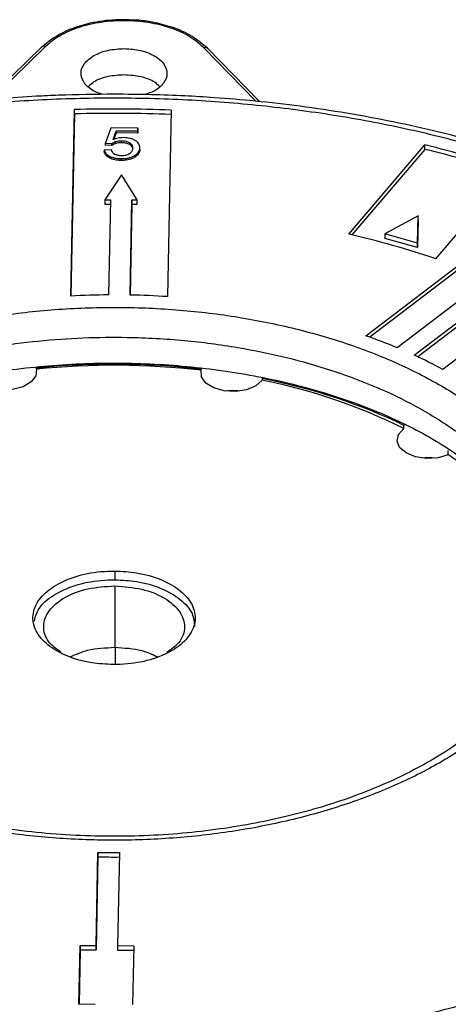
# Model space of a CAD drawing. Units: millimetres. Extents: x 5 to 292, y 5 to 415.
# Drawn here: x 113 to 121, y 281 to 299 of the extents above; entities that cross this region are included whole.
import ezdxf

# ---------------------------------------------------------------- set-up
doc = ezdxf.new("R2010")
doc.units = ezdxf.units.MM

msp = doc.modelspace()

# ---------------------------------------------------------------- linework, layer by layer
at = {"color": 7, "linetype": 'Continuous', "lineweight": 25}
for p, q in [((113.6996, 298.4894), (112.6845, 297.4997)), ((117.7509, 297.4668), (116.774, 298.4688)), ((114.2381, 293.8453), (114.3041, 297.3193)), ((114.3041, 297.2376), (114.2397, 293.8454)), ((114.3041, 297.2376), (114.3041, 297.3193)), ((116.104, 297.3079), (116.038, 293.8339)), ((114.8835, 296.6891), (114.9859, 296.985)), ((114.9859, 296.985), (115.4832, 296.9819)), ((115.026, 296.7619), (115.0829, 296.9167)), ((115.0829, 296.884), (115.0395, 296.7658)), ((115.4819, 296.9141), (115.0829, 296.9167)), ((115.0829, 296.884), (115.0829, 296.9167)), ((115.4819, 296.8815), (115.0829, 296.884)), ((115.4832, 296.9819), (115.4819, 296.9141)), ((115.4832, 296.9492), (115.4819, 296.8815)), ((115.4819, 296.8815), (115.4819, 296.9141)), ((115.4832, 296.9492), (115.4832, 296.9819)), ((114.9986, 296.6797), (114.8835, 296.6891)), ((114.8835, 296.6565), (114.8835, 296.6891)), ((114.9986, 296.6471), (114.8835, 296.6565)), ((114.9986, 296.6471), (114.9986, 296.6797)), ((115.0743, 296.6869), (115.0743, 296.7195)), ((115.1817, 296.7018), (115.1817, 296.7345)), ((115.3351, 296.6657), (115.3351, 296.6984)), ((119.4132, 294.9972), (120.8257, 296.6596)), ((120.8257, 296.5779), (120.8257, 296.6596)), ((114.8593, 296.5676), (114.9883, 296.5731)), ((114.8593, 296.5676), (114.8593, 296.5349)), ((115.4417, 296.4402), (115.4417, 296.4728)), ((115.5231, 296.5752), (115.5231, 296.6079)), ((120.8257, 296.5779), (119.4712, 294.9838)), ((114.9551, 296.4173), (114.9551, 296.4499)), ((115.1775, 296.3719), (115.1775, 296.4045)), ((115.181, 296.1002), (114.8706, 295.6403)), ((115.4705, 295.6365), (115.181, 296.1002)), ((122.4418, 296.202), (121.0293, 294.5396)), ((119.7275, 293.1056), (123.3601, 295.8755)), ((123.3601, 295.7938), (119.8005, 293.0796)), ((114.8706, 295.6403), (114.9723, 295.6396)), ((114.8706, 295.6403), (114.8706, 295.5586)), ((114.8706, 295.5586), (114.9707, 295.558)), ((114.9723, 295.6396), (114.9386, 293.8656)), ((115.3385, 293.8631), (115.3722, 295.6371)), ((115.3722, 295.5554), (115.3401, 293.8631)), ((115.3722, 295.6371), (115.4705, 295.6365)), ((115.3722, 295.6371), (115.3722, 295.5554)), ((115.3722, 295.5554), (115.4705, 295.5548)), ((115.4705, 295.5548), (115.4705, 295.6365)), ((120.7038, 295.3395), (120.0822, 295.0011)), ((120.6896, 294.8291), (120.7038, 295.3395)), ((120.7038, 295.2578), (120.6896, 294.7474)), ((120.7038, 295.2578), (120.7038, 295.3395)), ((124.7952, 295.2483), (121.1626, 292.4784)), ((120.6896, 294.8291), (120.0822, 295.0011)), ((120.0822, 295.0011), (120.0822, 294.9194)), ((120.6896, 294.7474), (120.0822, 294.9194)), ((120.6896, 294.7474), (120.6896, 294.8291)), ((122.1653, 294.295), (120.3115, 292.8814)), ((120.6304, 292.742), (122.4842, 294.1556)), ((122.4842, 294.0739), (120.6971, 292.7112)), ((113.5952, 292.4804), (113.5952, 292.5027)), ((116.6634, 292.4609), (116.6634, 292.4833)), ((117.7993, 292.3061), (117.7993, 292.2775)), ((120.4396, 291.3751), (120.4396, 291.4349)), ((121.2644, 290.8883), (121.2644, 290.9651)), ((115.058, 288.7218), (115.058, 288.5585)), ((115.0559, 288.443), (115.0559, 287.2999)), ((114.7082, 281.7446), (114.7411, 283.4777)), ((114.7411, 283.4777), (114.7411, 283.396)), ((115.1411, 283.4751), (115.1082, 281.7421)), ((114.7411, 283.396), (114.7082, 281.663)), ((114.3874, 280.6497), (114.4082, 281.7465)), ((114.4082, 281.6649), (114.3889, 280.6497)), ((114.4082, 281.7465), (114.7082, 281.7446)), ((114.4082, 281.7465), (114.4082, 281.6649)), ((114.4082, 281.6649), (114.7082, 281.663)), ((114.7082, 281.663), (114.7082, 281.7446)), ((115.1082, 281.7421), (115.4082, 281.7402)), ((115.1082, 281.7421), (115.1082, 281.6604)), ((115.1082, 281.6604), (115.4066, 281.6585)), ((115.4082, 281.7402), (115.3873, 280.6434)), ((114.6874, 280.6478), (114.3874, 280.6497))]:
    msp.add_line(p, q, dxfattribs=at)
at = {"color": 8, "linetype": 'Continuous', "lineweight": 25}
for p, q in [((113.7635, 298.4937), (112.7503, 297.5058)), ((117.6833, 297.4745), (116.7078, 298.4751)), ((115.0591, 287.2995), (115.0591, 286.9831))]:
    msp.add_line(p, q, dxfattribs=at)
at = {"color": 7, "linetype": 'Continuous', "lineweight": 25, "flags": 128}
for points in [[(113.5952, 292.4804), (113.5843, 292.3569), (113.4982, 292.2436), (113.3482, 292.1554), (113.1536, 292.1036), (112.9399, 292.095), (112.7348, 292.1307), (112.565, 292.2061), (112.4526, 292.3114)], [(117.7993, 292.2775), (117.6829, 292.1737), (117.5102, 292.1004), (117.3039, 292.0673), (117.0905, 292.0786), (116.898, 292.1329), (116.7513, 292.223), (116.6696, 292.3373), (116.6634, 292.4609)], [(121.2644, 290.8883), (121.0737, 290.832), (120.8608, 290.8184), (120.6533, 290.8493), (120.4784, 290.9207), (120.3586, 291.0232), (120.3097, 291.1436), (120.3379, 291.2662), (120.4396, 291.3751)]]:
    msp.add_lwpolyline(points, dxfattribs=at)
at = {"color": 7, "linetype": 'Continuous', "lineweight": 25}
for centre, radius, start, end in [((115.0398, 271.367), 25.9627, 87.65063, 91.6236), ((115.0398, 271.2854), 25.9627, 87.65063, 91.6236), ((115.8904, 276.1484), 21.0966, 71.90824, 76.47102), ((115.8835, 276.0404), 21.1238, 72.06764, 76.46953), ((115.7073, 278.8273), 16.5892, 71.28787, 77.09134), ((115.0392, 278.319), 15.547, 90.37089, 92.9535), ((115.042, 278.3617), 15.5043, 86.31654, 88.90396), ((116.0573, 282.6719), 11.0604, 67.37911, 70.62), ((116.6961, 284.1314), 9.4669, 61.84835, 65.4436), ((115.041, 278.5372), 14.018, 83.3541, 95.92014), ((115.7373, 281.9311), 10.5499, 63.53068, 78.72889), ((117.2506, 291.0666), 1.0157, 82.71318, 97.28682), ((120.903, 289.8178), 1.0161, 83.11835, 97.28463), ((117.5755, 285.482), 6.545, 53.61946, 55.69295), ((115.0398, 299.0626), 15.5878, 268.90202, 270.37227), ((115.0398, 298.981), 15.5878, 268.90202, 270.37227)]:
    msp.add_arc(centre, radius, start, end, dxfattribs=at)
for centre, major_axis, start_param, end_param in [((115.0415, 288.0356), (8.15, -0.0026), 1.3706329, 1.7493794), ((113.0062, 292.4598), (0.5941, -0.0002), 0.1305851, 0.1982442), ((117.2506, 292.4329), (0.5941, -0.0002), 2.9231009, 2.9894271), ((117.2506, 292.4329), (0.5941, -0.0002), 5.8901717, 5.956785), ((115.0415, 288.0356), (8.15, -0.0026), 0.8470341, 1.2257806), ((120.903, 291.2278), (0.5941, -0.0002), 2.3967636, 2.4658283)]:
    msp.add_ellipse(centre, major_axis=major_axis, ratio=0.5569053, start_param=start_param, end_param=end_param, dxfattribs=at)
for points, knots in [([(115.4076, 298.9863), (115.2953, 298.99), (115.021, 298.9991), (114.562, 298.9328), (114.0593, 298.7712), (113.818, 298.5814), (113.6936, 298.4835)], [0, 0, 0, 0, 0.1673859, 0.4089963, 0.6951278, 1, 1, 1, 1]), ([(116.7078, 298.4751), (116.6253, 298.5465), (116.4601, 298.6893), (116.1013, 298.8475), (115.6899, 298.9498), (115.2452, 298.9862), (114.7992, 298.9554), (114.384, 298.8584), (114.0193, 298.7048), (113.8487, 298.5641), (113.7635, 298.4937)], [0, 0, 0, 0, 0.1249136, 0.2499943, 0.3749786, 0.4999978, 0.6250157, 0.7499977, 0.8750777, 1, 1, 1, 1]), ([(116.7795, 298.4631), (116.6781, 298.5491), (116.4857, 298.7124), (116.1014, 298.8708), (115.749, 298.951), (115.5225, 298.9858), (115.4177, 298.9862), (115.4076, 298.9863)], [0, 0, 0, 0, 0.3105913, 0.5894024, 0.8135871, 0.98198, 1, 1, 1, 1]), ([(114.8309, 297.6011), (114.7689, 297.6222), (114.6163, 297.6741), (114.4661, 297.8187), (114.4051, 297.9985), (114.4716, 298.1802), (114.6523, 298.3316), (114.9206, 298.4367), (115.1303, 298.4493), (115.2351, 298.4556)], [0, 0, 0, 0, 0.1024291, 0.2520244, 0.4016196, 0.5512146, 0.7008099, 0.8504052, 1, 1, 1, 1]), ([(115.2351, 298.4556), (115.3397, 298.448), (115.5488, 298.4328), (115.8131, 298.3242), (115.988, 298.1706), (116.0475, 297.9881), (115.9797, 297.8091), (115.8251, 297.6671), (115.6721, 297.6176), (115.6107, 297.5977)], [0, 0, 0, 0, 0.1499328, 0.2998658, 0.4497985, 0.5997311, 0.7496638, 0.8995965, 1, 1, 1, 1]), ([(115.2351, 297.9656), (115.1312, 297.959), (114.9233, 297.9458), (114.6816, 297.86), (114.5969, 297.7786), (114.5661, 297.749)], [0, 0, 0, 0, 0.3888663, 0.7777342, 1, 1, 1, 1]), ([(115.8865, 297.7486), (115.8595, 297.7757), (115.7803, 297.8552), (115.5458, 297.9417), (115.3387, 297.9577), (115.2351, 297.9656)], [0, 0, 0, 0, 0.2056811, 0.6028409, 1, 1, 1, 1]), ([(115.0398, 297.6051), (114.6952, 297.6015), (114.2124, 297.5965), (113.5025, 297.563), (112.9012, 297.5231), (112.1887, 297.4569), (111.4482, 297.366), (110.8236, 297.2744), (110.4533, 297.2045), (110.3349, 297.1821)], [0, 0, 0, 0, 0.2162922, 0.3030171, 0.4469683, 0.5960794, 0.7557055, 0.9219433, 1, 1, 1, 1]), ([(130.6511, 289.5408), (130.6339, 289.6278), (130.5764, 289.9197), (130.4136, 290.3901), (130.171, 290.9499), (129.8787, 291.4806), (129.534, 291.9996), (129.1371, 292.5046), (128.6901, 292.9938), (128.1945, 293.4654), (127.6526, 293.9178), (127.0665, 294.3494), (126.4385, 294.7588), (125.771, 295.1447), (125.0668, 295.5059), (124.3285, 295.8412), (123.5591, 296.1495), (122.7618, 296.4299), (121.9403, 296.6814), (121.0987, 296.9032), (120.2423, 297.0945), (119.3786, 297.2546), (118.5217, 297.3825), (117.699, 297.4773), (116.9805, 297.5379), (116.3369, 297.5759), (115.7139, 297.6001), (115.2742, 297.6034), (115.0398, 297.6051)], [0, 0, 0, 0, 0.0192118, 0.0644707, 0.1055579, 0.1467599, 0.1880602, 0.2294375, 0.2708681, 0.312329, 0.3538002, 0.395265, 0.4367096, 0.4781189, 0.5194831, 0.5607914, 0.6020298, 0.6431787, 0.6842082, 0.7250699, 0.7656789, 0.8058732, 0.8453004, 0.8830279, 0.9171407, 0.9416348, 0.9688937, 1, 1, 1, 1]), ([(129.6476, 285.9483), (129.779, 286.2053), (130.0412, 286.7183), (130.2786, 287.5103), (130.3981, 288.3098), (130.3904, 289.1136), (130.2581, 289.9132), (130.0017, 290.7028), (129.6227, 291.4755), (129.1236, 292.2253), (128.5089, 292.946), (127.7839, 293.6316), (126.9543, 294.2765), (126.0271, 294.8755), (125.0101, 295.4238), (123.9114, 295.9167), (122.7399, 296.3502), (121.5054, 296.7208), (120.2178, 297.0253), (118.8879, 297.261), (117.5261, 297.4263), (116.1443, 297.5202), (114.7524, 297.5423), (113.3652, 297.4909), (111.9883, 297.3712), (111.0942, 297.2312), (110.6461, 297.161)], [0, 0, 0, 0, 0.0417347, 0.0832834, 0.1249935, 0.1666453, 0.2083551, 0.2499975, 0.29165, 0.3333311, 0.3749991, 0.4166519, 0.4583362, 0.5, 0.5416609, 0.5833447, 0.6250008, 0.6666657, 0.7083478, 0.7500024, 0.7916415, 0.8333514, 0.8750064, 0.9167151, 0.9582638, 1, 1, 1, 1]), ([(115.0743, 296.7195), (115.0592, 296.7142), (115.0295, 296.7038), (115.0088, 296.6877), (114.9986, 296.6797)], [0, 0, 0, 0, 0.5079837, 1, 1, 1, 1]), ([(115.0743, 296.6869), (115.0664, 296.6842), (115.0505, 296.6788), (115.0234, 296.6663), (115.0082, 296.6546), (114.9986, 296.6471)], [0, 0, 0, 0, 0.2663812, 0.5328964, 1, 1, 1, 1]), ([(115.2157, 296.7969), (115.1817, 296.7953), (115.1138, 296.7922), (115.0553, 296.772), (115.026, 296.7619)], [0, 0, 0, 0, 0.4996628, 1, 1, 1, 1]), ([(115.1817, 296.7345), (115.1628, 296.734), (115.1253, 296.7331), (115.0912, 296.724), (115.0743, 296.7195)], [0, 0, 0, 0, 0.503903, 1, 1, 1, 1]), ([(115.1817, 296.7018), (115.1718, 296.7017), (115.152, 296.7014), (115.1151, 296.6976), (115.0902, 296.691), (115.0743, 296.6869)], [0, 0, 0, 0, 0.2663895, 0.5328583, 1, 1, 1, 1]), ([(115.3351, 296.6984), (115.3246, 296.704), (115.3038, 296.7152), (115.2527, 296.7305), (115.2102, 296.7329), (115.1817, 296.7345)], [0, 0, 0, 0, 0.25211603, 0.50093182, 1, 1, 1, 1]), ([(115.3351, 296.6657), (115.3232, 296.672), (115.2953, 296.6867), (115.2413, 296.6995), (115.2006, 296.7011), (115.1817, 296.7018)], [0, 0, 0, 0, 0.2821503, 0.666328, 1, 1, 1, 1]), ([(115.4355, 296.743), (115.4204, 296.7511), (115.3904, 296.7672), (115.3179, 296.7903), (115.2566, 296.7943), (115.2157, 296.7969)], [0, 0, 0, 0, 0.2519593, 0.5012384, 1, 1, 1, 1]), ([(115.3927, 296.6024), (115.3909, 296.6198), (115.3881, 296.646), (115.364, 296.6783), (115.3447, 296.6917), (115.3351, 296.6984)], [0, 0, 0, 0, 0.49937818, 0.74897941, 1, 1, 1, 1]), ([(115.3927, 296.5698), (115.3922, 296.5798), (115.3908, 296.6051), (115.3724, 296.6394), (115.3453, 296.6585), (115.3351, 296.6657)], [0, 0, 0, 0, 0.2908025, 0.7314161, 1, 1, 1, 1]), ([(115.5231, 296.6079), (115.52, 296.6327), (115.5152, 296.6699), (115.4775, 296.7149), (115.4495, 296.7336), (115.4355, 296.743)], [0, 0, 0, 0, 0.4991217, 0.7485948, 1, 1, 1, 1]), ([(114.8593, 296.5676), (114.8658, 296.5456), (114.8755, 296.5126), (114.9147, 296.4738), (114.9416, 296.4579), (114.9551, 296.4499)], [0, 0, 0, 0, 0.4991859, 0.7487031, 1, 1, 1, 1]), ([(114.9551, 296.4173), (114.9402, 296.4262), (114.9032, 296.4482), (114.8701, 296.4897), (114.8625, 296.5214), (114.8593, 296.5349)], [0, 0, 0, 0, 0.2785475, 0.6916171, 1, 1, 1, 1]), ([(114.9883, 296.5731), (114.9935, 296.558), (115.0012, 296.5353), (115.0257, 296.5077), (115.0439, 296.4964), (115.053, 296.4908)], [0, 0, 0, 0, 0.4997627, 0.7492536, 1, 1, 1, 1]), ([(115.053, 296.4908), (115.0716, 296.4827), (115.1089, 296.4664), (115.1554, 296.464), (115.1786, 296.4628)], [0, 0, 0, 0, 0.4997633, 1, 1, 1, 1]), ([(115.1775, 296.4045), (115.2028, 296.4049), (115.253, 296.4058), (115.3249, 296.4192), (115.3908, 296.4407), (115.4247, 296.4621), (115.4417, 296.4728)], [0, 0, 0, 0, 0.251885, 0.5002202, 0.7485354, 1, 1, 1, 1]), ([(115.1786, 296.4628), (115.1929, 296.4631), (115.2212, 296.4637), (115.2618, 296.4714), (115.2991, 296.4832), (115.3194, 296.4946), (115.3296, 296.5003)], [0, 0, 0, 0, 0.2521696, 0.4999846, 0.7490953, 1, 1, 1, 1]), ([(115.3296, 296.5003), (115.3397, 296.5076), (115.36, 296.5219), (115.3863, 296.5561), (115.3902, 296.5839), (115.3927, 296.6024)], [0, 0, 0, 0, 0.2510477, 0.5005108, 1, 1, 1, 1]), ([(115.4417, 296.4728), (115.4654, 296.4933), (115.5128, 296.5342), (115.5197, 296.5833), (115.5231, 296.6079)], [0, 0, 0, 0, 0.4997425, 1, 1, 1, 1]), ([(115.5231, 296.5752), (115.5219, 296.5621), (115.5195, 296.5372), (115.4988, 296.4897), (115.4645, 296.46), (115.4417, 296.4402)], [0, 0, 0, 0, 0.2709315, 0.5142413, 1, 1, 1, 1]), ([(114.9551, 296.4499), (114.9709, 296.4427), (115.0024, 296.4281), (115.0769, 296.4093), (115.1373, 296.4064), (115.1775, 296.4045)], [0, 0, 0, 0, 0.25089294, 0.50060788, 1, 1, 1, 1]), ([(115.1775, 296.3719), (115.1546, 296.3726), (115.0943, 296.3744), (115.0155, 296.3895), (114.9706, 296.4101), (114.9551, 296.4173)], [0, 0, 0, 0, 0.2857931, 0.7540907, 1, 1, 1, 1]), ([(115.4417, 296.4402), (115.4245, 296.4294), (115.3845, 296.4043), (115.3002, 296.3792), (115.2257, 296.372), (115.1848, 296.3719), (115.1775, 296.3719)], [0, 0, 0, 0, 0.2532715, 0.5896382, 0.9270772, 1, 1, 1, 1]), ([(106.4404, 288.7248), (106.4599, 288.9415), (106.4992, 289.3756), (106.7381, 290.0129), (107.1082, 290.6275), (107.623, 291.2065), (108.2585, 291.7442), (109.0103, 292.2297), (109.8656, 292.6533), (110.81, 293.0095), (111.8273, 293.2908), (112.8989, 293.4927), (114.0079, 293.612), (115.1361, 293.6466), (116.2608, 293.5992), (117.3646, 293.4644), (118.4254, 293.247), (119.4341, 292.9557), (120.3623, 292.5855), (121.2026, 292.1521), (121.9396, 291.6585), (122.5513, 291.1116), (123.042, 290.5251), (123.392, 289.9066), (123.6087, 289.2665), (123.6291, 288.833), (123.6393, 288.6159)], [0, 0, 0, 0, 0.041708, 0.0835747, 0.1250176, 0.1666636, 0.2084749, 0.2500122, 0.2916479, 0.3333706, 0.3750187, 0.4166568, 0.4582877, 0.5000183, 0.5418859, 0.5832588, 0.6250176, 0.6666618, 0.7082392, 0.7500106, 0.7915852, 0.8332904, 0.8749943, 0.9166228, 0.9582561, 1, 1, 1, 1]), ([(106.8403, 288.3957), (106.8533, 288.5696), (106.88, 288.9278), (107.0574, 289.4723), (107.3273, 289.9798), (107.6738, 290.441), (108.0684, 290.8508), (108.5437, 291.2457), (109.0974, 291.6184), (109.7261, 291.9603), (110.4203, 292.2654), (111.1699, 292.5276), (111.9635, 292.741), (112.7856, 292.9042), (113.6227, 293.015), (114.4603, 293.0735), (115.3721, 293.0842), (116.3393, 293.0306), (117.3328, 292.9007), (118.2444, 292.7124), (119.0761, 292.4754), (119.8519, 292.189), (120.5896, 291.8438), (121.2862, 291.4295), (121.9174, 290.9465), (122.4072, 290.4463), (122.7683, 289.9513), (123.0155, 289.4781), (123.1831, 288.9859), (123.2184, 288.6509), (123.2362, 288.4827)], [0, 0, 0, 0, 0.0355638, 0.073226, 0.1128968, 0.143885, 0.1758328, 0.2086084, 0.2420508, 0.2760322, 0.3103654, 0.3448429, 0.379284, 0.4134973, 0.4472722, 0.4804545, 0.5129077, 0.5547575, 0.5947926, 0.632837, 0.6687776, 0.7040379, 0.7413175, 0.7806172, 0.8218053, 0.8646768, 0.8977465, 0.9314294, 0.9655831, 1, 1, 1, 1]), ([(106.8567, 288.1855), (106.8772, 288.3822), (106.9219, 288.8104), (107.2169, 289.4534), (107.6917, 290.0974), (108.3621, 290.7156), (109.2324, 291.2845), (110.2944, 291.7832), (111.4964, 292.1729), (112.7965, 292.446), (114.1585, 292.5913), (115.543, 292.61), (116.9139, 292.4964), (118.2351, 292.2589), (119.4646, 291.8984), (120.5705, 291.43), (121.5152, 290.8638), (122.281, 290.2195), (122.8285, 289.5119), (123.1555, 288.8442), (123.1909, 288.4135), (123.2053, 288.2391)], [0, 0, 0, 0, 0.0422706, 0.0919992, 0.1417282, 0.1914561, 0.2465356, 0.3016132, 0.3568861, 0.4121627, 0.4670862, 0.5220078, 0.5770566, 0.6321055, 0.6872874, 0.7424705, 0.7975119, 0.8525497, 0.9075567, 0.962561, 1, 1, 1, 1]), ([(123.6393, 288.6159), (123.6215, 288.3989), (123.586, 287.966), (123.3447, 287.3287), (122.9715, 286.7151), (122.4604, 286.1341), (121.8242, 285.5963), (121.0711, 285.1114), (120.215, 284.6875), (119.2703, 284.3315), (118.2527, 284.0501), (117.1807, 283.8473), (116.0719, 283.7272), (114.9452, 283.692), (113.8203, 283.7414), (112.7163, 283.8757), (111.6523, 284.092), (110.6455, 284.3861), (109.7146, 284.7541), (108.8749, 285.1887), (108.1402, 285.683), (107.5246, 286.2286), (107.0358, 286.8161), (106.6859, 287.4343), (106.4687, 288.0744), (106.4498, 288.5077), (106.4404, 288.7248)], [0, 0, 0, 0, 0.0417562, 0.0833036, 0.1250035, 0.1666486, 0.2083617, 0.2500001, 0.2916476, 0.3333326, 0.3749984, 0.4166626, 0.4583204, 0.5000015, 0.5416831, 0.5833221, 0.6250026, 0.6666781, 0.708344, 0.7500027, 0.7916412, 0.833343, 0.8749973, 0.9167021, 0.9582434, 1, 1, 1, 1]), ([(115.0249, 286.9785), (114.8902, 286.9855), (114.5861, 287.0013), (114.152, 287.1262), (113.7866, 287.3357), (113.5626, 287.6046), (113.5052, 287.901), (113.6209, 288.1915), (113.897, 288.4442), (114.3022, 288.6285), (114.7133, 288.7135), (114.9703, 288.7197), (115.058, 288.7218)], [0, 0, 0, 0, 0.0854633, 0.1928252, 0.2999403, 0.4074712, 0.5146744, 0.6219785, 0.7294386, 0.8369741, 0.9443084, 1, 1, 1, 1]), ([(115.058, 288.7218), (115.1928, 288.7148), (115.4966, 288.699), (115.9307, 288.5741), (116.2963, 288.3647), (116.5206, 288.0954), (116.5778, 287.7989), (116.4619, 287.5084), (116.1861, 287.2561), (115.7817, 287.0721), (115.3706, 286.9869), (115.1133, 286.9806), (115.0249, 286.9785)], [0, 0, 0, 0, 0.085461, 0.192629, 0.2999973, 0.4074932, 0.5149103, 0.622137, 0.7293844, 0.8367414, 0.9439303, 1, 1, 1, 1]), ([(113.5553, 287.7901), (113.5776, 287.869), (113.6275, 288.045), (113.9002, 288.2807), (114.3014, 288.4654), (114.7134, 288.5502), (114.9703, 288.5564), (115.058, 288.5585)], [0, 0, 0, 0, 0.1874114, 0.4184674, 0.6495235, 0.8803221, 1, 1, 1, 1]), ([(114.0484, 287.2082), (113.9651, 287.2712), (113.7773, 287.4133), (113.7005, 287.6966), (113.8047, 287.9916), (114.1017, 288.2402), (114.5408, 288.4122), (114.8842, 288.4328), (115.0559, 288.443)], [0, 0, 0, 0, 0.1374853, 0.3099877, 0.4824869, 0.6549891, 0.8274963, 1, 1, 1, 1]), ([(115.0559, 288.443), (115.2271, 288.4306), (115.5696, 288.4056), (116.002, 288.2281), (116.2896, 287.9758), (116.3823, 287.6797), (116.2968, 287.4007), (116.1079, 287.2635), (116.0263, 287.2042)], [0, 0, 0, 0, 0.173555, 0.3471128, 0.5206631, 0.6942103, 0.8677595, 1, 1, 1, 1]), ([(115.058, 288.5585), (115.1927, 288.5515), (115.4964, 288.5357), (115.9315, 288.4108), (116.2932, 288.2013), (116.5183, 287.9475), (116.5328, 287.7676), (116.5394, 287.6859)], [0, 0, 0, 0, 0.1720458, 0.3878692, 0.6041523, 0.8204327, 1, 1, 1, 1]), ([(123.2465, 288.3533), (123.2354, 288.185), (123.2147, 287.8703), (123.0821, 287.4372), (122.9173, 287.0766), (122.7285, 286.766), (122.5427, 286.5162), (122.3652, 286.3099), (122.1318, 286.0651), (121.7653, 285.7369), (121.2141, 285.3431), (120.4579, 284.912), (119.5006, 284.4997), (118.3083, 284.1406), (117.0062, 283.891), (115.5962, 283.7654), (114.136, 283.7827), (112.6883, 283.9475), (111.3214, 284.2555), (110.1041, 284.6835), (109.0863, 285.1934), (108.449, 285.6336), (108.0722, 285.9541), (107.8353, 286.1784), (107.5633, 286.4746), (107.2664, 286.881), (106.9957, 287.3884), (106.9131, 287.7638), (106.8695, 287.9616)], [0, 0, 0, 0, 0.03632639, 0.06791768, 0.09472408, 0.11676762, 0.1389378, 0.15332389, 0.16672924, 0.19910455, 0.23615078, 0.27313249, 0.32706625, 0.37844846, 0.43279996, 0.48922971, 0.54678618, 0.60502718, 0.66334198, 0.7202585, 0.77420747, 0.82447959, 0.84036228, 0.85663262, 0.88072182, 0.91373357, 0.9545455, 1, 1, 1, 1]), ([(114.2273, 287.1226), (114.3319, 287.1694), (114.5739, 287.2777), (114.8814, 287.2919), (115.0559, 287.2999)], [0, 0, 0, 0, 0.4324829, 1, 1, 1, 1]), ([(115.0559, 287.2999), (115.2304, 287.2902), (115.5233, 287.2738), (115.7506, 287.1686), (115.8424, 287.126)], [0, 0, 0, 0, 0.5956151, 1, 1, 1, 1]), ([(118.3401, 278.7272), (118.82, 278.792), (119.7786, 278.9215), (121.1667, 279.2097), (122.5017, 279.5635), (123.7718, 279.9876), (124.9648, 280.4754), (126.0705, 281.023), (127.0784, 281.6268), (127.9806, 282.2801), (128.7703, 282.9773), (129.4343, 283.7127), (129.9821, 284.479), (130.2367, 285.0098), (130.3641, 285.2754)], [0, 0, 0, 0, 0.0834613, 0.1667002, 0.2499995, 0.3332536, 0.4167842, 0.5000007, 0.5831926, 0.6668289, 0.7500012, 0.8332075, 0.916576, 1, 1, 1, 1]), ([(118.5916, 278.0739), (119.1079, 278.1437), (120.1398, 278.2834), (121.6337, 278.5934), (123.0704, 278.9738), (124.4368, 279.4305), (125.7208, 279.9554), (126.9113, 280.5446), (127.9955, 281.1943), (128.9663, 281.8974), (129.8166, 282.6478), (130.5313, 283.4391), (131.1211, 284.2638), (131.3947, 284.8351), (131.5317, 285.1209)], [0, 0, 0, 0, 0.0834348, 0.1667709, 0.25, 0.3331641, 0.4168512, 0.5000004, 0.5831426, 0.6668308, 0.7500004, 0.8332224, 0.9165636, 1, 1, 1, 1]), ([(118.5916, 277.7473), (119.1079, 277.8171), (120.1398, 277.9568), (121.6337, 278.2668), (123.0704, 278.6472), (124.4368, 279.1039), (125.7208, 279.6288), (126.9113, 280.218), (127.9955, 280.8677), (128.9663, 281.5707), (129.8166, 282.3212), (130.5313, 283.1125), (131.1211, 283.9371), (131.3947, 284.5084), (131.5317, 284.7943)], [0, 0, 0, 0, 0.0834341, 0.1667716, 0.2499996, 0.3331629, 0.4168512, 0.4999994, 0.5831426, 0.6668296, 0.75, 0.8332231, 0.9165628, 1, 1, 1, 1]), ([(114.8714, 279.8096), (115.3356, 279.8134), (116.2619, 279.8212), (117.6427, 279.9253), (119.0009, 280.0964), (120.3286, 280.339), (121.6121, 280.6491), (122.8417, 281.0249), (124.007, 281.4635), (125.099, 281.9613), (126.1099, 282.5141), (127.0275, 283.117), (127.8548, 283.7637), (128.3157, 284.2277), (128.5466, 284.4602)], [0, 0, 0, 0, 0.083457, 0.1665591, 0.2499988, 0.3333119, 0.4167275, 0.4999998, 0.5832702, 0.6666774, 0.7500011, 0.8334141, 0.9165442, 1, 1, 1, 1]), ([(114.867, 279.252), (115.3548, 279.2565), (116.3302, 279.2654), (117.7827, 279.3781), (119.0925, 279.547), (120.2568, 279.757), (121.2794, 279.9874), (122.3727, 280.2859), (123.5091, 280.6634), (124.6377, 281.1207), (125.6358, 281.6037), (126.4938, 282.0911), (127.292, 282.6159), (128.0051, 283.1662), (128.6223, 283.7236), (128.9511, 284.0836), (129.1019, 284.2487)], [0, 0, 0, 0, 0.083326, 0.1666521, 0.2499781, 0.3124825, 0.3749868, 0.4374912, 0.5190566, 0.5987841, 0.6729109, 0.7414363, 0.8043595, 0.8795321, 0.9447462, 1, 1, 1, 1])]:
    msp.add_open_spline(points, degree=3, knots=knots, dxfattribs=at)
at = {"color": 8, "linetype": 'Continuous', "lineweight": 25}
for points, knots in [([(113.7635, 298.4937), (113.7523, 298.4962), (113.7301, 298.5012), (113.7055, 298.4954), (113.6974, 298.4853), (113.695, 298.4824)], [0, 0, 0, 0, 0.4150727, 0.8300962, 1, 1, 1, 1]), ([(116.7078, 298.4751), (116.7191, 298.4775), (116.7417, 298.4822), (116.7669, 298.4758), (116.7754, 298.4652), (116.778, 298.4619)], [0, 0, 0, 0, 0.40731, 0.8145798, 1, 1, 1, 1])]:
    msp.add_open_spline(points, degree=3, knots=knots, dxfattribs=at)

doc.saveas('drawing.dxf')
